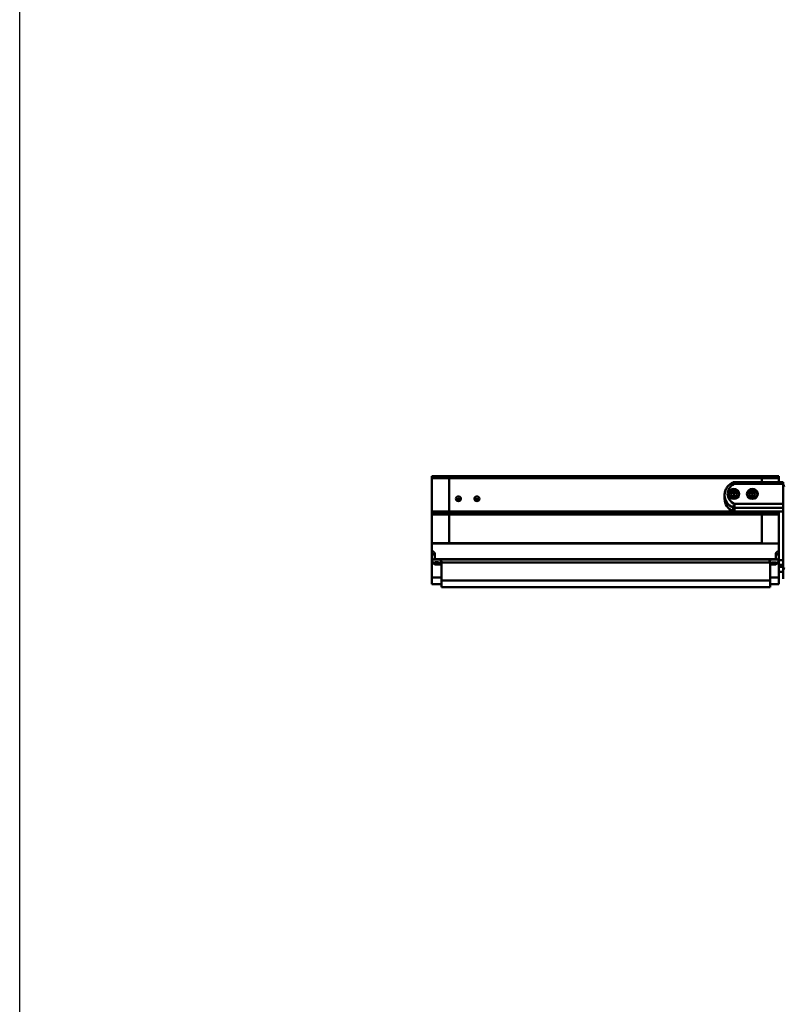
# Model space of a CAD drawing. Extents: x 275 to 500, y 1 to 149.
# Drawn here: x 275 to 306, y 41 to 81 of the extents above; entities that cross this region are included whole.
import ezdxf

# ---------------------------------------------------------------- set-up
doc = ezdxf.new("R2010")
doc.units = 0
doc.header["$LTSCALE"] = 12.5
doc.header["$MEASUREMENT"] = 0
doc.linetypes.add('SOLID', pattern=[0])
doc.layers.add('3', color=7, linetype='SOLID')
doc.layers.add('Visible Edges(ANSI)', color=7, linetype='Continuous', lineweight=50)
doc.layers.add('Visible Tangent Edges(ANSI)', color=7, linetype='Continuous', lineweight=50)

msp = doc.modelspace()

# ---------------------------------------------------------------- linework, layer by layer
at = {"layer": '3', "color": 3}
msp.add_line((275.187, 1.074), (275.187, 148.542), dxfattribs=at)
at = {"layer": 'Visible Edges(ANSI)'}
for p, q in [((291.842, 62.227), (291.842, 62.228)), ((292.542, 62.228), (291.842, 62.228)), ((291.842, 62.227), (291.842, 62.152)), ((291.842, 62.144), (291.842, 62.152)), ((291.842, 62.144), (291.842, 60.801)), ((292.542, 62.228), (292.542, 62.151)), ((292.542, 62.228), (292.542, 62.228)), ((305.182, 62.228), (292.542, 62.228)), ((292.542, 62.152), (292.542, 62.227)), ((292.542, 62.146), (292.542, 62.151)), ((292.542, 62.146), (292.542, 60.801)), ((292.542, 60.801), (292.542, 62.144)), ((305.182, 62.228), (305.182, 62.228)), ((305.182, 62.151), (305.182, 62.228)), ((305.882, 62.228), (305.182, 62.228)), ((305.182, 62.151), (305.182, 62.146)), ((305.182, 61.993), (305.182, 62.146)), ((305.882, 62.228), (305.882, 62.227)), ((305.882, 62.152), (305.882, 62.227)), ((305.882, 62.152), (305.882, 62.144)), ((305.882, 61.993), (305.882, 62.144)), ((304.083, 61.993), (306.057, 61.993)), ((306.057, 61.917), (306.057, 61.993)), ((306.057, 61.8), (306.057, 61.917)), ((306.057, 58.547), (306.057, 61.8)), ((303.682, 61.466), (303.682, 61.319)), ((291.842, 60.801), (291.842, 60.796)), ((291.842, 60.776), (291.842, 60.796)), ((291.842, 60.776), (291.842, 60.733)), ((291.842, 60.682), (291.842, 60.733)), ((291.842, 59.516), (291.842, 60.682)), ((292.542, 60.801), (292.542, 60.796)), ((292.542, 60.796), (292.542, 60.801)), ((292.542, 60.776), (292.542, 60.796)), ((292.542, 60.796), (292.542, 60.776)), ((292.542, 60.776), (292.542, 60.776)), ((292.542, 60.733), (292.542, 60.776)), ((305.182, 60.734), (292.542, 60.734)), ((292.542, 60.682), (292.542, 60.733)), ((292.542, 60.733), (292.542, 60.733)), ((292.542, 60.733), (292.542, 60.682)), ((292.542, 60.682), (292.542, 59.516)), ((292.542, 60.682), (292.542, 59.516)), ((306.057, 60.801), (304.083, 60.801)), ((305.182, 60.796), (305.182, 60.801)), ((305.182, 60.796), (305.182, 60.776)), ((305.182, 60.776), (305.182, 60.772)), ((305.182, 60.772), (305.182, 60.734)), ((305.182, 60.734), (305.182, 60.733)), ((305.182, 60.733), (305.182, 60.682)), ((305.182, 60.682), (305.182, 59.516)), ((305.882, 60.8), (305.882, 60.801)), ((305.882, 60.795), (305.882, 60.8)), ((306.057, 60.8), (305.882, 60.8)), ((305.882, 60.795), (305.882, 60.775)), ((305.882, 60.732), (305.882, 60.775)), ((305.882, 60.732), (305.882, 60.681)), ((305.882, 60.681), (305.882, 59.512)), ((291.842, 59.503), (291.842, 59.516)), ((305.882, 59.503), (291.842, 59.503)), ((291.842, 59.503), (291.842, 59.203)), ((292.542, 59.503), (292.542, 59.516)), ((292.542, 59.516), (292.542, 59.503)), ((305.182, 59.516), (305.182, 59.503)), ((305.882, 59.512), (305.882, 59.503)), ((305.882, 59.203), (305.882, 59.503)), ((291.842, 59.203), (291.842, 59.047)), ((291.842, 59.047), (291.842, 59.038)), ((291.842, 59.038), (291.842, 58.836)), ((291.967, 59.099), (291.967, 58.882)), ((305.757, 59.099), (305.757, 58.882)), ((305.882, 59.038), (305.882, 59.203)), ((305.882, 58.836), (305.882, 59.038)), ((291.926, 58.877), (291.842, 58.836)), ((291.842, 58.836), (291.842, 58.74)), ((291.842, 58.74), (291.842, 58.721)), ((291.842, 58.74), (291.926, 58.699)), ((291.879, 58.721), (291.842, 58.721)), ((291.842, 58.14), (291.842, 58.721)), ((291.967, 58.882), (291.926, 58.861)), ((291.926, 58.877), (291.926, 58.861)), ((291.926, 58.861), (305.798, 58.861)), ((291.926, 58.699), (292.242, 58.699)), ((291.926, 58.699), (291.926, 58.683)), ((291.926, 58.683), (292.242, 58.683)), ((291.967, 58.663), (291.926, 58.683)), ((291.967, 58.882), (305.757, 58.882)), ((292.242, 58.663), (291.967, 58.663)), ((292.012, 58.719), (292.072, 58.719)), ((292.242, 58.791), (292.242, 58.744)), ((292.242, 58.01), (292.242, 58.744)), ((292.242, 58.744), (305.532, 58.744)), ((305.532, 58.744), (305.532, 58.845)), ((305.532, 58.01), (305.532, 58.744)), ((305.532, 58.699), (305.798, 58.699)), ((305.532, 58.683), (305.798, 58.683)), ((305.757, 58.663), (305.532, 58.663)), ((305.652, 58.719), (305.712, 58.719)), ((305.798, 58.861), (305.757, 58.882)), ((305.757, 58.663), (305.798, 58.683)), ((305.798, 58.877), (305.798, 58.861)), ((305.798, 58.877), (305.882, 58.836)), ((305.798, 58.699), (305.882, 58.74)), ((305.798, 58.699), (305.798, 58.683)), ((305.882, 58.718), (305.838, 58.718)), ((305.882, 58.836), (305.882, 58.74)), ((305.882, 58.836), (306.057, 58.836)), ((305.882, 58.718), (305.882, 58.74)), ((305.882, 58.718), (305.882, 58.139)), ((305.882, 58.63), (306.057, 58.63)), ((305.882, 58.564), (306.057, 58.564)), ((306.057, 58.547), (306.057, 58.082)), ((292.242, 58.14), (291.842, 58.14)), ((291.842, 57.869), (291.842, 58.14)), ((305.882, 58.139), (305.532, 58.139)), ((305.882, 58.358), (306.057, 58.358)), ((305.882, 58.139), (305.882, 57.868)), ((292.242, 57.869), (291.842, 57.869)), ((292.242, 58.01), (305.532, 58.01)), ((292.242, 57.738), (292.242, 58.01)), ((292.242, 57.738), (305.532, 57.738)), ((305.532, 57.738), (305.532, 58.01)), ((305.882, 57.868), (305.532, 57.868))]:
    msp.add_line(p, q, dxfattribs=at)
at = {"layer": 'Visible Edges(ANSI)', "flags": 128}
for points in [[(303.682, 61.466), (303.683, 61.506), (303.688, 61.547), (303.696, 61.587), (303.706, 61.626), (303.72, 61.665), (303.736, 61.702), (303.756, 61.739), (303.778, 61.774), (303.802, 61.807), (303.829, 61.838), (303.858, 61.868), (303.89, 61.895), (303.923, 61.921), (303.958, 61.944), (303.995, 61.965), (304.033, 61.983)], [(291.842, 59.203), (291.85, 59.202), (291.857, 59.2), (291.865, 59.198), (291.873, 59.195), (291.881, 59.192), (291.888, 59.19), (291.895, 59.186), (291.902, 59.183), (291.909, 59.179), (291.916, 59.176), (291.922, 59.172), (291.928, 59.167), (291.933, 59.163), (291.938, 59.158), (291.943, 59.154), (291.947, 59.149), (291.951, 59.144), (291.955, 59.139), (291.958, 59.134), (291.96, 59.128), (291.962, 59.123), (291.964, 59.118), (291.965, 59.113), (291.966, 59.108)], [(291.966, 59.108), (291.966, 59.108), (291.966, 59.107), (291.966, 59.107), (291.966, 59.106), (291.966, 59.106), (291.966, 59.106), (291.966, 59.105), (291.966, 59.105), (291.966, 59.105), (291.966, 59.104), (291.966, 59.104), (291.966, 59.104), (291.967, 59.103), (291.967, 59.103), (291.967, 59.102), (291.967, 59.102), (291.967, 59.102), (291.967, 59.101), (291.967, 59.101), (291.967, 59.101), (291.967, 59.1), (291.967, 59.1), (291.967, 59.1), (291.967, 59.099)], [(305.757, 59.099), (305.757, 59.105), (305.758, 59.11), (305.759, 59.116), (305.76, 59.121), (305.762, 59.127), (305.765, 59.132), (305.768, 59.138), (305.772, 59.143), (305.776, 59.149), (305.781, 59.154), (305.786, 59.159), (305.791, 59.164), (305.797, 59.169), (305.804, 59.173), (305.81, 59.177), (305.817, 59.181), (305.825, 59.185), (305.833, 59.188), (305.84, 59.192), (305.848, 59.195), (305.857, 59.197), (305.865, 59.199), (305.873, 59.201), (305.882, 59.203)]]:
    msp.add_lwpolyline(points, dxfattribs=at)
at = {"layer": 'Visible Edges(ANSI)'}
for centre, radius, start, end in [((304.083, 61.868), 0.125, 90, 113.6156), ((306.117, 61.8), 0.06, 90, 180), ((306.117, 58.547), 0.06, 180, 270)]:
    msp.add_arc(centre, radius, start, end, dxfattribs=at)
for centre, major_axis in [((304.057, 61.515), (-0.219, 0)), ((304.807, 61.515), (-0.219, 0)), ((292.922, 61.319), (-0.101, 0)), ((293.672, 61.319), (-0.101, 0)), ((304.057, 61.441), (-0.128, 0)), ((304.807, 61.441), (-0.128, 0))]:
    msp.add_ellipse(centre, major_axis=major_axis, ratio=0.920164, dxfattribs=at)
for centre, major_axis, ratio, start_param, end_param in [((292.922, 61.221), (-0.101, 0), 0.920164, 3.699292, 5.725486), ((293.672, 61.221), (-0.1, 0), 0.920164, 3.699292, 5.725486), ((304.291, 61.319), (-0.609, 0), 0.920164, 0, 1.127228), ((304.057, 61.441), (0.219, 0), 0.920164, 0.183385, 2.958207), ((304.057, 61.319), (-0.128, 0), 0.920164, 3.685396, 5.739382), ((304.057, 61.319), (0.101, 0), 0.920164, 1.570796, 2.706343), ((304.057, 61.319), (0.101, 0), 0.920164, 0.43525, 1.570796), ((304.807, 61.441), (0.219, 0), 0.920164, 0.183385, 2.958207), ((304.807, 61.319), (-0.128, 0), 0.920164, 3.685396, 5.739382), ((304.807, 61.319), (0.101, 0), 0.920164, 1.570796, 2.706343), ((304.807, 61.319), (0.101, 0), 0.920164, 0.43525, 1.570796), ((304.083, 60.916), (-0.125, 0), 0.920164, 1.127228, 1.570796), ((292.012, 58.796), (-0.156, 0), 0.493183, 5.260004, 7.853982), ((292.072, 58.796), (0.156, 0), 0.493183, 4.712389, 7.306366), ((305.652, 58.796), (-0.156, 0), 0.493183, 5.260004, 6.347252), ((305.652, 58.796), (-0.156, 0), 0.493183, 0.695084, 1.570796), ((305.712, 58.796), (0.156, 0), 0.493183, 4.712389, 7.306366)]:
    msp.add_ellipse(centre, major_axis=major_axis, ratio=ratio, start_param=start_param, end_param=end_param, dxfattribs=at)
at = {"layer": 'Visible Tangent Edges(ANSI)'}
for p, q in [((292.542, 62.227), (291.842, 62.227)), ((292.542, 62.152), (291.842, 62.152)), ((292.542, 62.144), (291.842, 62.144)), ((305.182, 62.228), (292.542, 62.228)), ((305.182, 62.151), (292.542, 62.151)), ((305.182, 62.146), (292.542, 62.146)), ((305.882, 62.227), (305.182, 62.227)), ((305.882, 62.152), (305.182, 62.152)), ((305.882, 62.144), (305.182, 62.144)), ((304.083, 61.993), (304.083, 61.917)), ((306.057, 61.917), (304.083, 61.917)), ((304.057, 61.56), (304.057, 61.437)), ((304.057, 61.411), (304.057, 61.323)), ((304.807, 61.56), (304.807, 61.437)), ((304.807, 61.411), (304.807, 61.323)), ((304.029, 60.837), (304.029, 60.959)), ((304.083, 61.112), (306.057, 61.112)), ((304.083, 61.112), (304.083, 60.948)), ((306.057, 60.948), (304.083, 60.948)), ((304.083, 60.948), (304.083, 60.826)), ((292.542, 60.801), (291.842, 60.801)), ((292.542, 60.796), (291.842, 60.796)), ((292.542, 60.776), (291.842, 60.776)), ((292.542, 60.733), (291.842, 60.733)), ((292.542, 60.682), (291.842, 60.682)), ((305.182, 60.801), (292.542, 60.801)), ((305.182, 60.796), (292.542, 60.796)), ((305.182, 60.776), (292.542, 60.776)), ((305.182, 60.764), (292.542, 60.764)), ((305.182, 60.733), (292.542, 60.733)), ((305.182, 60.682), (292.542, 60.682)), ((304.029, 60.837), (304.029, 60.812)), ((304.083, 60.826), (304.083, 60.801)), ((305.882, 60.8), (305.182, 60.8)), ((305.882, 60.795), (305.182, 60.795)), ((305.882, 60.775), (305.182, 60.775)), ((305.882, 60.732), (305.182, 60.732)), ((305.882, 60.681), (305.182, 60.681)), ((292.542, 59.516), (291.842, 59.516)), ((305.182, 59.516), (292.542, 59.516)), ((305.882, 59.512), (305.182, 59.512)), ((291.966, 59.108), (291.842, 59.047)), ((291.967, 59.099), (291.842, 59.038)), ((305.882, 59.038), (305.757, 59.099)), ((292.012, 58.719), (292.012, 58.788)), ((292.072, 58.788), (292.072, 58.719)), ((305.652, 58.719), (305.652, 58.787)), ((305.712, 58.787), (305.712, 58.719)), ((305.882, 58.64), (306.057, 58.64)), ((305.882, 58.368), (306.057, 58.368))]:
    msp.add_line(p, q, dxfattribs=at)
for centre, major_axis, ratio, start_param, end_param in [((304.291, 61.515), (-0.484, 0), 0.920164, 5.155958, 7.410413), ((304.083, 61.868), (-0.05, 0.115), 0.168033, 5.079312, 6.283185), ((304.291, 61.466), (-0.609, 0), 0.920164, 0, 1.127228), ((304.083, 61.063), (-0.05, -0.115), 0.168033, 4.345466, 5.916263), ((304.083, 61.063), (-0.125, 0), 0.920164, 1.127228, 1.570796)]:
    msp.add_ellipse(centre, major_axis=major_axis, ratio=ratio, start_param=start_param, end_param=end_param, dxfattribs=at)

doc.saveas('drawing.dxf')
